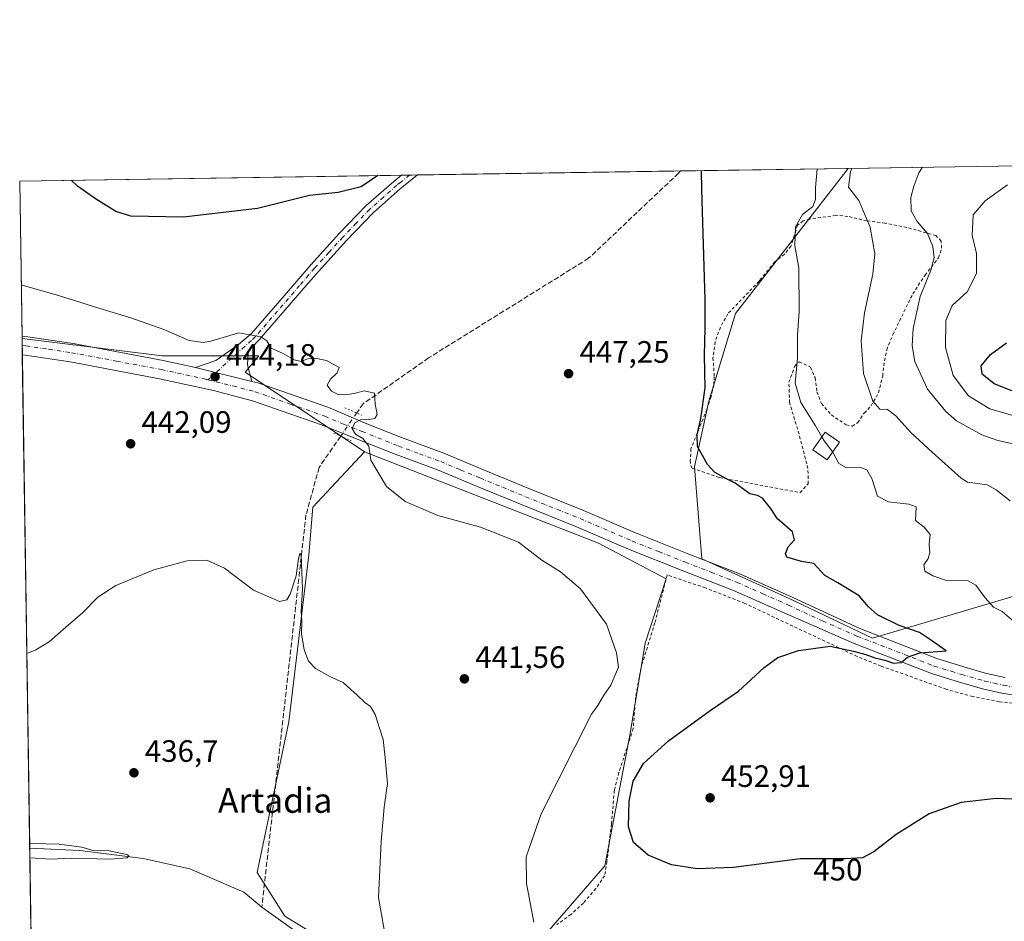
# Model space of a CAD drawing. Units: metres. Extents: x 604280 to 607748, y 4713022 to 4715387.
# Drawn here: x 604280 to 604599, y 4715095 to 4715387 of the extents above; entities that cross this region are included whole.
import ezdxf
from ezdxf.enums import TextEntityAlignment as Align

# ---------------------------------------------------------------- set-up
doc = ezdxf.new("R2010")
doc.units = ezdxf.units.M
doc.header["$MEASUREMENT"] = 0
for name, pattern in [('DGN Style 2', [1.6480167562047852, 0.988810053722871, -0.6592067024819142]), ('DGN Style 3', [2.307223458686699, 1.648016756204785, -0.6592067024819142]), ('DGN Style 4', [2.6384748266838614, 1.318413404963828, -0.6592067024819142, 0.001648016756204785, -0.6592067024819142]), ('DGN Style 5', [1.1536117293433497, 0.4944050268614355, -0.6592067024819142])]:
    doc.linetypes.add(name, pattern=pattern)
for name, color, linetype, lineweight in [('Alambrada', 7, 'DGN Style 2', 0), ('Comarca CxS', 21, 'Continuous', 0), ('Comunidad Autónoma CxS', 142, 'Continuous', 0), ('Corriente artificial lineal', 4, 'DGN Style 3', 13), ('Corriente artificial lineal oculto', 135, 'DGN Style 4', 13), ('Corriente natural lineal', 142, 'Continuous', 13), ('Cultivos herbáceos CxS', 92, 'Continuous', 0), ('Cultivos leñosos CxS', 92, 'Continuous', 0), ('Curva de nivel maestra', 30, 'Continuous', 30), ('Curva de nivel normal', 30, 'Continuous', 0), ('Edificación Cxs', 1, 'Continuous', 13), ('Municipio CxS', 4, 'Continuous', 0), ('Núcleo urbano CxS', 7, 'Continuous', 0), ('Pastizal CxS', 92, 'Continuous', 0), ('Pista no pavimentada Cxs', 111, 'Continuous', 0), ('Pista no pavimentada eje', 91, 'DGN Style 4', 0), ('Provincia CxS', 1, 'Continuous', 0), ('Puente lineal', 2, 'DGN Style 5', 0), ('Punto de cota en terreno', 7, 'Continuous', 0), ('Rótulo de curva de nivel directora', 7, 'Continuous', 0), ('Rótulo de punto de cota en terreno', 7, 'Continuous', 0), ('Texto cartográfico', 7, 'Continuous', 0), ('Valla', 7, 'DGN Style 2', 0)]:
    doc.layers.add(name, color=color, linetype=linetype, lineweight=lineweight)
doc.styles.add('Style-Arial', font='txt')

# ---------------------------------------------------------------- blocks, each defined once
blk = doc.blocks.new('5PATER')
at = {"layer": 'Núcleo urbano CxS', "linetype": 'Continuous', "lineweight": 0}
h = blk.add_hatch(color=51, dxfattribs=at)
edge = h.paths.add_edge_path()
edge.add_ellipse((0, 0), major_axis=(-0.1095731443231308, -0.1110710700762829), ratio=0.9994222409660322, start_angle=0, end_angle=360)

msp = doc.modelspace()

# ---------------------------------------------------------------- linework, layer by layer
at = {"layer": 'Alambrada', "color": 7, "linetype": 'DGN Style 2', "lineweight": 0}
msp.add_polyline3d([(604605.3201000001, 4715165.720100001, 451.8846000000049), (604597.8201000001, 4715166.460100001, 451.6717000000062), (604589.1700999998, 4715168.1801, 451.5020999999979), (604580.5701000001, 4715170.520099999, 451.4076999999961), (604559.4801000003, 4715178.040100001, 450.9251999999979), (604551.7301000003, 4715181.140100001, 450.5748000000021), (604515.3501000004, 4715198.3301, 448.2578999999969), (604502.6201, 4715203.3301, 447.9566999999952), (604490.1901000004, 4715207.530099999, 447.2695999999996), (604486.2100999998, 4715192.050100001, 446.4541999999929), (604481.7301000003, 4715177.590100001, 445.9060000000027), (604479.9600999998, 4715167.9001, 446.5638000000035), (604479.1901000004, 4715157.7501, 447.6974000000046), (604474.5500999996, 4715143.610099999, 448.8567999999942), (604473.0701000001, 4715137.7501, 448.9630000000034), (604472.1601, 4715126.840100001, 449.1552999999985), (604470.6901000004, 4715114.800100001, 448.2692999999999), (604469.9401000004, 4715110.170100001, 447.8809000000037), (604467.1001000004, 4715105.9801, 447.4902000000002), (604463.0500999996, 4715101.3301, 447.1659999999974), (604459.0301000001, 4715097.610099999, 449.7032000000036), (604454.4801000003, 4715094.340100001, 450.5393999999943)], dxfattribs=at)
at = {"layer": 'Comarca CxS', "color": 21, "linetype": 'Continuous', "lineweight": 0, "flags": 128}
msp.add_lwpolyline([(604315.200000785, 4713021.799982847), (604280.5000007837, 4715335.059982822), (606534.8026318507, 4715369.49000341)], dxfattribs=at)
at = {"layer": 'Comunidad Autónoma CxS', "color": 142, "linetype": 'Continuous', "lineweight": 0, "flags": 128}
msp.add_lwpolyline([(605011.9789023456, 4713032.432183577), (604315.200000785, 4713021.799982847), (604280.5000007837, 4715335.059982822), (606534.8026318507, 4715369.49000341), (607699.6000008109, 4715387.279982821), (607700.0577202783, 4715357.752992729), (607727.6829356547, 4713575.680084795), (607735.46000081, 4713073.989982845)], close=True, dxfattribs=at)
at = {"layer": 'Corriente artificial lineal', "color": 4, "linetype": 'DGN Style 3', "lineweight": 13}
for points in [[(604494.4977000002, 4715338.328400001, 449.4049999999989), (604493.8667000001, 4715337.5734, 449.338699999993), (604464.7625000002, 4715310.056700001, 448.1762000000017), (604412.9040000001, 4715277.7775, 446.9242999999988), (604391.7373000003, 4715262.9608, 444.7054000000062), (604389.6656999999, 4715259.968499999, 444.8083000000043)], [(604384.4632000001, 4715252.4538, 444.4553000000015), (604377.4497999996, 4715242.3233, 443.5255000000034), (604373.2165000001, 4715226.977399999, 442.2488000000012), (604358.9101, 4715100.0101, 438.3708999999944)]]:
    msp.add_polyline3d(points, dxfattribs=at)
at = {"layer": 'Corriente artificial lineal oculto', "color": 135, "linetype": 'DGN Style 4', "lineweight": 13, "extrusion": (-0.0219677558420971, -0.03173110904736672, 0.9992549996982183), "elevation": -162453.0359390585, "flags": 128}
msp.add_lwpolyline([(-2187054.404581497, 4217744.145738672), (-2187054.404581498, 4217734.999081833)], dxfattribs=at)
at = {"layer": 'Corriente natural lineal', "color": 142, "linetype": 'Continuous', "lineweight": 13}
for points in [[(604358.9101, 4715100.0101, 438.3708999999944), (604353.0601000005, 4715104.870100001, 438.0286000000052), (604335.5701000001, 4715112.4101, 437.2234999999928), (604320.5301000001, 4715115.7301, 436.2733000000007), (604300.0000999998, 4715118.3101, 435.7014999999956), (604283.7397999996, 4715119.0801, 434.9630000000034)], [(604602.1401000004, 4715041.1801, 447.2219999999944), (604587.4301000005, 4715040.3201, 445.9713000000047), (604578.2100999998, 4715041.440099999, 445.5068000000028), (604567.3701, 4715043.100099999, 444.929999999993), (604550.0601000005, 4715046.110099999, 444.357799999998), (604539.5301000001, 4715046.2601, 443.9125000000058), (604521.8000999996, 4715044.700099999, 443.6524000000064), (604494.3901000004, 4715043.4001, 442.7979999999953), (604481.2001, 4715043.610099999, 442.3625000000029), (604470.2701000003, 4715044.420100001, 442.0956000000006), (604462.6601, 4715045.840100001, 441.8935000000056), (604428.7401000002, 4715056.780099999, 441.1875), (604416.8101000005, 4715062.040100001, 440.2700000000041), (604397.1901000004, 4715074.9801, 439.9706000000006), (604374.4301000005, 4715088.8301, 439.5766000000004), (604358.9101, 4715100.0101, 438.3708999999944)]]:
    msp.add_polyline3d(points, dxfattribs=at)
at = {"layer": 'Cultivos herbáceos CxS', "color": 92, "linetype": 'Continuous', "lineweight": 0, "extrusion": (-0.1604526329922108, -0.002450594421901266, 0.9870404992465336), "elevation": -108104.5346386141, "flags": 128}
msp.add_lwpolyline([(-4705557.090435027, 667738.8929206199), (-4705557.090435026, 667793.9239291268)], dxfattribs=at)
at = {"layer": 'Cultivos herbáceos CxS', "color": 92, "linetype": 'Continuous', "lineweight": 0, "extrusion": (-0.01213171432200359, -0.0001852855487265252, 0.9999263908792861), "elevation": -7756.162254997123, "flags": 128}
msp.add_lwpolyline([(604241.4710424904, 4715333.703835659), (604365.1180461604, 4715335.59213569)], dxfattribs=at)
at = {"layer": 'Cultivos herbáceos CxS', "color": 92, "linetype": 'Continuous', "lineweight": 0, "extrusion": (0.07477540525521899, 0.001141652793588224, 0.9971997469904497), "elevation": 51026.5947988827, "flags": 128}
msp.add_lwpolyline([(4705560.640603793, -674390.4244939638), (4705560.640603793, -674393.0520571423)], dxfattribs=at)
at = {"layer": 'Cultivos herbáceos CxS', "color": 92, "linetype": 'Continuous', "lineweight": 0, "extrusion": (0.01011124401517303, 0.0001543642488210028, 0.9999488681508392), "elevation": 7288.977164722775, "flags": 128}
msp.add_lwpolyline([(604371.3123610115, 4715335.919321785), (604373.93259502, 4715335.959321786)], dxfattribs=at)
at = {"layer": 'Cultivos herbáceos CxS', "color": 92, "linetype": 'Continuous', "lineweight": 0, "extrusion": (0.004521941085470694, 6.906715611808205e-05, 0.9999897735869839), "elevation": 3508.563917314444, "flags": 128}
msp.add_lwpolyline([(604401.1644777688, 4715336.797220188), (604486.2850484506, 4715338.097320192)], dxfattribs=at)
at = {"layer": 'Cultivos herbáceos CxS', "color": 92, "linetype": 'Continuous', "lineweight": 0, "extrusion": (0.00157166758191291, -0.1047852155713558, 0.9944936341971609), "elevation": -492701.6297554827, "flags": 128}
msp.add_lwpolyline([(674929.6319511596, 4679827.189998325), (674929.6319511596, 4679877.663770665)], dxfattribs=at)
at = {"layer": 'Cultivos herbáceos CxS', "color": 92, "linetype": 'Continuous', "lineweight": 0, "extrusion": (0.001373757292994946, -0.09123157612499563, 0.9958287565182325), "elevation": -428911.3604636114, "flags": 128}
msp.add_lwpolyline([(675207.0660914846, 4686063.441908083), (675207.0660914846, 4686064.222251167)], dxfattribs=at)
at = {"layer": 'Cultivos herbáceos CxS', "color": 92, "linetype": 'Continuous', "lineweight": 0, "extrusion": (0.001214195744794851, -0.0808576246345956, 0.9967249220658346), "elevation": -380091.2549380963, "flags": 128}
msp.add_lwpolyline([(675012.0648451421, 4690301.486270405), (675012.0648451422, 4690303.771511515)], dxfattribs=at)
at = {"layer": 'Cultivos herbáceos CxS', "color": 92, "linetype": 'Continuous', "lineweight": 0, "extrusion": (0.0008421475249885967, -0.05618668611916887, 0.9984199252271021), "elevation": -263984.8981407288, "flags": 128}
msp.add_lwpolyline([(674879.9424621533, 4698282.553968958), (674879.9424621533, 4698285.614848591)], dxfattribs=at)
at = {"layer": 'Cultivos herbáceos CxS', "color": 92, "linetype": 'Continuous', "lineweight": 0, "extrusion": (0.000734717576877336, -0.048978973538824, 0.9987995396180184), "elevation": -230063.273927419, "flags": 128}
msp.add_lwpolyline([(674937.7672870167, 4699897.537945053), (674937.7672870166, 4700057.427350496)], dxfattribs=at)
at = {"layer": 'Cultivos herbáceos CxS', "color": 92, "linetype": 'Continuous', "lineweight": 0, "extrusion": (-0.00189153276666556, 0.1261108393333365, 0.9920143538812501), "elevation": 593916.091793253, "flags": 128}
msp.add_lwpolyline([(-674929.7571704158, -4667845.683743382), (-674929.7571704158, -4667894.650235528)], dxfattribs=at)
at = {"layer": 'Cultivos herbáceos CxS', "color": 92, "linetype": 'Continuous', "lineweight": 0}
for points in [[(604447.0525000002, 4715086.7983, 444.4953999999998), (604469.9839000005, 4715113.327099999, 447.5905000000057), (604478.2484999998, 4715156.1667, 446.7875000000058), (604483.0948999999, 4715185.451500001, 445.5497999999934), (604489.8192999996, 4715206.304500001, 446.9382000000041), (604467.9644999999, 4715217.874700001, 446.391300000003), (604392.1168999998, 4715247.443499999, 444.9931999999972), (604353.5499, 4715273.1545, 444.3619000000036), (604357.9989, 4715278.422900001, 444.6704000000027), (604326.6185, 4715278.4231, 444.1995000000024), (604281.2644999997, 4715284.092800001, 443.1518999999971), (604280.5, 4715335.060000001, 448.5126000000019), (604548.8092, 4715339.1579, 458.2358999999997), (604512.3108000001, 4715292.117900001, 451.5063999999985), (604503.6481, 4715263.812100001, 449.793399999995), (604499.0169000002, 4715242.5261, 448.9018999999971), (604501.4275000002, 4715212.757300001, 447.5072999999975), (604529.7052999996, 4715199.8959, 448.381899999993), (604556.6980999997, 4715187.0349, 449.3092999999935), (604604.2565000001, 4715201.181500001, 455.9369000000006)], [(604548.8092999998, 4715339.158, 458.2358999999997), (604512.3108000001, 4715292.117900001, 451.5063999999985), (604503.6481, 4715263.812100001, 449.793399999995), (604499.0169000002, 4715242.5261, 448.9018999999971), (604501.4275000002, 4715212.757300001, 447.5072999999975), (604529.7052999996, 4715199.8959, 448.381899999993), (604556.6980999997, 4715187.0349, 449.3092999999935), (604604.2565000001, 4715201.181500001, 455.9369000000006)], [(604284.4683999997, 4715070.510199999, 441.1389000000054), (604281.2644999997, 4715284.092800001, 443.1518999999971), (604326.6185, 4715278.4231, 444.1995000000024), (604357.9989, 4715278.422900001, 444.6704000000027), (604353.5499, 4715273.1545, 444.3619000000036), (604392.1168999998, 4715247.443499999, 444.9931999999972), (604375.4039000003, 4715229.4461, 442.6003000000055), (604374.1183000002, 4715214.019300001, 440.9774999999936), (604367.6892999997, 4715160.024499999, 439.2124999999942), (604358.1896000003, 4715114.901699999, 438.4006999999983), (604357.4045000002, 4715111.173699999, 438.2088999999978), (604366.4036999998, 4715097.0319, 439.328999999998), (604412.6831, 4715068.749299999, 440.3671999999933)], [(604281.2644999997, 4715284.092800001, 443.1518999999971), (604326.6185, 4715278.4231, 444.1995000000024), (604357.9989, 4715278.422900001, 444.6704000000027), (604353.5499, 4715273.1545, 444.3619000000036), (604392.1168999998, 4715247.443499999, 444.9931999999972)], [(604281.2644999997, 4715284.092800001, 443.1518999999971), (604326.6185, 4715278.4231, 444.1995000000024), (604357.9989, 4715278.422900001, 444.6704000000027), (604353.5499, 4715273.1545, 444.3619000000036), (604392.1168999998, 4715247.443499999, 444.9931999999972)], [(604392.1168999998, 4715247.443499999, 444.9931999999972), (604375.4039000003, 4715229.4461, 442.6003000000055), (604374.1183000002, 4715214.019300001, 440.9774999999936), (604367.6892999997, 4715160.024499999, 439.2124999999942), (604358.1896000003, 4715114.901699999, 438.4006999999983), (604357.4045000002, 4715111.173699999, 438.2088999999978), (604366.4036999998, 4715097.0319, 439.328999999998), (604412.6831, 4715068.749299999, 440.3671999999933), (604424.8974000001, 4715064.295499999, 441.0396999999939)], [(604392.1168999998, 4715247.443499999, 444.9931999999972), (604467.9644999999, 4715217.874700001, 446.391300000003), (604489.8192999996, 4715206.304500001, 446.9382000000041), (604483.0948999999, 4715185.451500001, 445.5497999999934), (604478.2484999998, 4715156.1667, 446.7875000000058), (604469.9839000005, 4715113.327099999, 447.5905000000057), (604447.0525000002, 4715086.7983, 444.4953999999998), (604424.8974000001, 4715064.295499999, 441.0396999999939)]]:
    msp.add_polyline3d(points, dxfattribs=at)
at = {"layer": 'Cultivos leñosos CxS', "color": 92, "linetype": 'Continuous', "lineweight": 0}
msp.add_polyline3d([(604424.8974000001, 4715064.295499999, 441.0396999999939), (604412.6831, 4715068.749299999, 440.3671999999933), (604366.4036999998, 4715097.0319, 439.328999999998), (604357.4045000002, 4715111.173699999, 438.2088999999978), (604358.1896000003, 4715114.901699999, 438.4006999999983), (604367.6892999997, 4715160.024499999, 439.2124999999942), (604374.1183000002, 4715214.019300001, 440.9774999999936), (604375.4039000003, 4715229.4461, 442.6003000000055), (604392.1168999998, 4715247.443499999, 444.9931999999972), (604467.9644999999, 4715217.874700001, 446.391300000003), (604489.8192999996, 4715206.304500001, 446.9382000000041), (604483.0948999999, 4715185.451500001, 445.5497999999934), (604478.2484999998, 4715156.1667, 446.7875000000058), (604469.9839000005, 4715113.327099999, 447.5905000000057), (604447.0525000002, 4715086.7983, 444.4953999999998)], close=True, dxfattribs=at)
for points in [[(604392.1168999998, 4715247.443499999, 444.9931999999972), (604375.4039000003, 4715229.4461, 442.6003000000055), (604374.1183000002, 4715214.019300001, 440.9774999999936), (604367.6892999997, 4715160.024499999, 439.2124999999942), (604358.1896000003, 4715114.901699999, 438.4006999999983), (604357.4045000002, 4715111.173699999, 438.2088999999978), (604366.4036999998, 4715097.0319, 439.328999999998), (604412.6831, 4715068.749299999, 440.3671999999933), (604424.8974000001, 4715064.295499999, 441.0396999999939)], [(604392.1168999998, 4715247.443499999, 444.9931999999972), (604467.9644999999, 4715217.874700001, 446.391300000003), (604489.8192999996, 4715206.304500001, 446.9382000000041), (604483.0948999999, 4715185.451500001, 445.5497999999934), (604478.2484999998, 4715156.1667, 446.7875000000058), (604469.9839000005, 4715113.327099999, 447.5905000000057), (604447.0525000002, 4715086.7983, 444.4953999999998), (604424.8974000001, 4715064.295499999, 441.0396999999939)]]:
    msp.add_polyline3d(points, dxfattribs=at)
at = {"layer": 'Curva de nivel maestra', "color": 30, "linetype": 'Continuous', "lineweight": 30, "flags": 128}
for points, elevation in [([(604396.4789000005, 4715336.831300001), (604391.0800000001, 4715333.1801), (604383.6799999997, 4715331.300100001), (604374.4000000004, 4715330.4001), (604357.5199999996, 4715326.120100001), (604333.5599999996, 4715323.380100001), (604316.4699999997, 4715323.6801), (604311.6100000005, 4715325.200099999), (604305.0899999999, 4715329.340100001), (604299.2699999996, 4715333.4301), (604297.1376, 4715335.314099999)], 450), ([(604604.6399999997, 4715134.880100001), (604596.6900000004, 4715135.170100001), (604585.4500000002, 4715133.850099999), (604575.0899999999, 4715130.220100001), (604564.4000000004, 4715123.550100001), (604557.0700000003, 4715117.850099999), (604553.4400000004, 4715115.9801), (604547.9400000004, 4715115.6501), (604533.2699999996, 4715115.630100001), (604511.7000000002, 4715112.870100001), (604499.8700000001, 4715112.380100001), (604491.6399999997, 4715113.710100001), (604484.0199999996, 4715116.860099999), (604479.25, 4715120.920100001), (604477.7000000002, 4715125.960100001), (604477.9000000004, 4715134.280099999), (604479.2199999997, 4715140.8301), (604482.4699999997, 4715146.4801), (604490.6299999999, 4715153.8301), (604504.0899999999, 4715163.620100001), (604513.2400000002, 4715169.950099999), (604521.5899999999, 4715177.5701), (604526.0700000003, 4715180.8101), (604532.7599999999, 4715183.0801), (604542.9600000001, 4715184.440099999), (604550.5499999998, 4715182.870100001), (604554.5300000003, 4715181.800100001), (604557.4400000004, 4715180.710100001), (604560.6500000004, 4715179.920100001), (604563.4800000006, 4715178.9901), (604566.0099999999, 4715179.2401), (604568.04, 4715180.940099999), (604572.0599999996, 4715182.360099999), (604580.5199999996, 4715182.940099999), (604575.4699999997, 4715186.540100001), (604571.8600000005, 4715188.9001), (604565.3300000001, 4715191.210100001), (604558.2999999998, 4715194.590100001), (604555.4199999999, 4715197.190099999), (604552.4199999999, 4715200.7401), (604545.4699999997, 4715204.9901), (604541.2400000002, 4715207.4001), (604537.7199999997, 4715211.2301), (604533.7300000006, 4715211.9001), (604528.9600000001, 4715213.300100001), (604528.5499999998, 4715214.3301), (604529.4000000004, 4715216.590100001), (604531.4000000004, 4715218.940099999), (604530.75, 4715221.4801), (604525.9400000004, 4715225.7401), (604523.6799999997, 4715229.130100001), (604521.0599999996, 4715232.340100001), (604519.4699999997, 4715233.210100001), (604516.9100000003, 4715233.770099999), (604512.2400000002, 4715237.2601), (604508.9600000001, 4715238.8301), (604505.5, 4715240.860099999), (604503.2400000002, 4715243.2601), (604499.9699999997, 4715249.1501), (604499.9000000004, 4715252.9001), (604501.0999999996, 4715258.140100001), (604502.4600000001, 4715268.1601), (604502.2999999998, 4715278.720100001), (604502.4500000002, 4715287.3201), (604502.4500000002, 4715296.7501), (604501.3700000001, 4715332.340100001), (604501.3102000002, 4715338.432399999)], 450), ([(604601.8499999996, 4715267.100099999), (604596.04, 4715269.360099999), (604592.2000000002, 4715272.530099999), (604591.8799999999, 4715275.2401), (604594.8799999999, 4715278.920100001), (604600.04, 4715282.720100001)], 475)]:
    msp.add_lwpolyline(points, dxfattribs=dict(at, elevation=elevation))
at = {"layer": 'Curva de nivel normal', "color": 30, "linetype": 'Continuous', "lineweight": 0, "flags": 128}
for points, elevation in [([(604601.2300000006, 4715231.5701), (604596.7599999999, 4715235.040100001), (604593.7699999996, 4715236.7401), (604587.4900000002, 4715237.610099999), (604585.3899999997, 4715238.8301), (604576.0300000003, 4715247.300100001), (604569.1299999999, 4715253.600099999), (604564.29, 4715259.0801), (604561.54, 4715261.0701), (604559.0800000001, 4715261.2501), (604556.79, 4715263.840100001), (604553.8099999996, 4715272.7301), (604553.0499999998, 4715283.300100001), (604554.0599999996, 4715292.360099999), (604556.7999999998, 4715304.880100001), (604557.3899999997, 4715311.530099999), (604555.8899999997, 4715320.0701), (604552.2999999998, 4715328.700099999), (604548.8600000005, 4715333.0601), (604549.5099999999, 4715338.0001), (604550.0433999998, 4715339.176700001)], 460), ([(604572.8887, 4715339.525599999), (604571.7000000002, 4715337.670100001), (604570.0599999996, 4715333.390100001), (604569.1100000005, 4715329.670100001), (604569.2000000002, 4715325.450099999), (604571.2000000002, 4715321.9101), (604574.4900000002, 4715318.0801), (604576.2599999999, 4715313.850099999), (604576.6600000003, 4715310.170100001), (604575.6200000001, 4715306.220100001), (604572.1600000003, 4715297.6501), (604569.8099999996, 4715287.290100001), (604569.5599999996, 4715281.720100001), (604570.3700000001, 4715276.5801), (604574.4600000001, 4715267.700099999), (604580.4100000003, 4715260.4301), (604583.8899999997, 4715257.460100001), (604592.0899999999, 4715252.880100001), (604597.29, 4715251.110099999), (604614.2199999997, 4715247.4301)], 465), ([(604540.2823999999, 4715252.266200001), (604538.1799999997, 4715255.780099999), (604533.5099999999, 4715263.3301), (604531.6699999999, 4715269.6501), (604532.4400000004, 4715277.7401), (604532.3499999996, 4715285.120100001), (604532.9100000003, 4715292.770099999), (604532.8499999996, 4715307.0001), (604531.4900000002, 4715314.130100001), (604531.7400000002, 4715320.2401), (604534.0099999999, 4715324.2301), (604537.3300000001, 4715326.8301), (604538.2199999997, 4715329.0801), (604538.2199999997, 4715332.9001), (604538.8014000002, 4715339.005100001)], 455), ([(604604.4400000004, 4715258.5101), (604594.6699999999, 4715261.290100001), (604587.7999999998, 4715265.4801), (604582.7699999996, 4715272.0601), (604580.3799999999, 4715281.210100001), (604580.4600000001, 4715289.9301), (604582.4600000001, 4715294.7601), (604587.3200000003, 4715299.210100001), (604590.3399999999, 4715305.0801), (604590.3300000001, 4715311.5701), (604588.9600000001, 4715317.420100001), (604589.2800000003, 4715324.0801), (604593.2100000001, 4715328.640100001), (604600.4500000002, 4715333.850099999)], 470), ([(604446.9800000006, 4715095.120100001), (604444.6399999997, 4715107.690099999), (604444.54, 4715116.2401), (604449.3499999996, 4715130.1601), (604465.6900000004, 4715162.440099999), (604467.7300000006, 4715165.280099999), (604469.7100000001, 4715168.620100001), (604471.9900000002, 4715171.870100001), (604474.4100000003, 4715177.6601), (604473.7800000003, 4715182.3301), (604470.5, 4715191.5801), (604462.1699999999, 4715203.020099999), (604455.6299999999, 4715208.5601), (604449.5999999996, 4715212.3201), (604442.0599999996, 4715218.100099999), (604429.7100000001, 4715222.960100001), (604415.8700000001, 4715226.780099999), (604405.3799999999, 4715231.280099999), (604399.2999999998, 4715236.190099999), (604394.1699999999, 4715244.7401), (604393.5199999996, 4715249.2601), (604391.6600000003, 4715251.7301), (604389.25, 4715253.110099999), (604388.1200000001, 4715254.9301), (604388.9900000002, 4715256.770099999), (604390.9199999999, 4715257.7601), (604393.54, 4715257.870100001), (604395.5300000003, 4715258.200099999), (604396.25, 4715259.460100001), (604395.5800000001, 4715262.9301), (604395.4100000003, 4715266.340100001), (604392.0199999996, 4715267.110099999), (604388.8399999999, 4715266.280099999), (604385.9000000004, 4715265.8201), (604383.6600000003, 4715265.9901), (604381.5099999999, 4715267.0801), (604380.0700000003, 4715268.9301), (604381.1200000001, 4715270.9301), (604383.2999999998, 4715272.9301), (604384.0099999999, 4715274.6801), (604379.8399999999, 4715276.9801), (604376.0700000003, 4715277.7601), (604373.7000000002, 4715277.540100001), (604371.7000000002, 4715276.6601), (604369.3700000001, 4715277.140100001), (604365.6299999999, 4715279.3201), (604361.8899999997, 4715280.9001), (604360.5099999999, 4715283.280099999), (604358.5499999998, 4715284.640100001), (604351.5199999996, 4715285.860099999), (604342.4100000003, 4715283.210100001), (604339.9100000003, 4715282.770099999), (604335.4100000003, 4715283.4001), (604327.1799999997, 4715286.940099999), (604316.4500000002, 4715290.8101), (604307.54, 4715293.450099999), (604293.3799999999, 4715297.920100001), (604281.0040999996, 4715301.456700001)], 445), ([(604543.7895000001, 4715247.301100001), (604541.04, 4715251.0001), (604540.2823999999, 4715252.266200001)], 455), ([(604602.4900000002, 4715192.440099999), (604598.7199999997, 4715195.670100001), (604595.8499999996, 4715197.140100001), (604593.1799999997, 4715200.110099999), (604590.1399999997, 4715204.280099999), (604587.6600000003, 4715205.5801), (604580.6100000005, 4715205.690099999), (604576.25, 4715207.200099999), (604573.6799999997, 4715208.7401), (604573.3600000005, 4715210.860099999), (604574.7400000002, 4715212.9001), (604575.2300000006, 4715214.790100001), (604575.0199999996, 4715217.2401), (604575.4100000003, 4715220.630100001), (604573.4199999999, 4715222.9801), (604570.5599999996, 4715225.170100001), (604570.8799999999, 4715229.610099999), (604568.4500000002, 4715230.5001), (604561.8700000001, 4715231.2401), (604558.3399999999, 4715233.050100001), (604556.5, 4715238.790100001), (604554.7999999998, 4715241.5601), (604552.6200000001, 4715242.380100001), (604548.2800000003, 4715242.2401), (604545.7400000002, 4715243.6601), (604543.8200000003, 4715247.2601), (604543.7895000001, 4715247.301100001)], 455), ([(604399.4100000003, 4715087.7601), (604396.6600000003, 4715103.110099999), (604397.5700000003, 4715121.2501), (604398.5099999999, 4715132.380100001), (604399.6299999999, 4715139.9801), (604398.8399999999, 4715148.370100001), (604398.1799999997, 4715154.280099999), (604397.0800000001, 4715157.620100001), (604395.6600000003, 4715162.340100001), (604394.0700000003, 4715164.9901), (604392.3200000003, 4715166.2401), (604389.8399999999, 4715168.640100001), (604387.7000000002, 4715170.460100001), (604385.2699999996, 4715172.7301), (604380.9900000002, 4715174.670100001), (604376.3300000001, 4715177.300100001), (604374.0700000003, 4715179.600099999), (604372.6200000001, 4715183.3301), (604371.7699999996, 4715188.610099999), (604371.8200000003, 4715192.610099999), (604371.7000000002, 4715195.710100001), (604372.0800000001, 4715203.020099999), (604371.6799999997, 4715213.940099999), (604371.1900000004, 4715214.530099999), (604370.8200000003, 4715212.870100001), (604370.04, 4715207.280099999), (604368.0599999996, 4715201.3101), (604366.9699999997, 4715199.4901), (604364.6699999999, 4715198.9001), (604356.2400000002, 4715202.6601), (604346.7800000003, 4715209.6801), (604341.1299999999, 4715212.290100001), (604334.79, 4715212.090100001), (604323.9600000001, 4715209.210100001), (604311.5899999999, 4715204.120100001), (604305.8200000003, 4715200.360099999), (604300.8899999997, 4715195.270099999), (604295.4199999999, 4715190.6601), (604290.0099999999, 4715185.8301), (604285.7199999997, 4715183.2601), (604282.7940999996, 4715182.1249)], 440), ([(604283.7868999997, 4715115.9384), (604290.5700000003, 4715115.5601), (604297.1900000004, 4715115.8301), (604309.8200000003, 4715115.540100001), (604315.2599999999, 4715115.9101), (604315.8799999999, 4715116.590100001), (604315.2300000006, 4715117.020099999), (604309.4299999997, 4715118.190099999), (604303.8300000001, 4715118.4801), (604300.5999999996, 4715119.4301), (604293.3300000001, 4715120.420100001), (604284.7999999998, 4715120.6501), (604283.7147000004, 4715120.755799999)], 435)]:
    msp.add_lwpolyline(points, dxfattribs=dict(at, elevation=elevation))
at = {"layer": 'Edificación Cxs', "color": 1, "linetype": 'Continuous', "lineweight": 13}
msp.add_polyline3d([(604546.0100999996, 4715250.470100001, 458.5905999999959), (604542.0301000001, 4715244.790100001, 455.7167999999947), (604537.3501000004, 4715248.0601, 455.1941999999981), (604541.3101000005, 4715253.7401, 457.2761000000028), (604546.0100999996, 4715250.470100001, 458.5905999999959)], dxfattribs=at)
msp.add_3dface([(604546.0100999996, 4715250.470100001, 458.5905999999959), (604542.0301000001, 4715244.790100001, 458.5905999999959), (604537.3501000004, 4715248.0601, 458.5905999999959), (604541.3101000005, 4715253.7401, 458.5905999999959)], dxfattribs=at)
at = {"layer": 'Municipio CxS', "color": 4, "linetype": 'Continuous', "lineweight": 0, "flags": 128}
msp.add_lwpolyline([(604315.200000785, 4713021.799982847), (604280.5000007837, 4715335.059982822), (606534.8026318507, 4715369.49000341)], dxfattribs=at)
at = {"layer": 'Pastizal CxS', "color": 92, "linetype": 'Continuous', "lineweight": 0, "extrusion": (-0.1838856511457425, -0.002808279609100936, 0.9829436305650205), "elevation": -123959.4221586612, "flags": 128}
msp.add_lwpolyline([(-4705557.853605445, 665027.9652914273), (-4705557.853605445, 665098.6265135423)], dxfattribs=at)
at = {"layer": 'Pastizal CxS', "color": 92, "linetype": 'Continuous', "lineweight": 0}
for points in [[(604604.2565000001, 4715201.181500001, 455.9369000000006), (604556.6980999997, 4715187.0349, 449.3092999999935), (604529.7052999996, 4715199.8959, 448.381899999993), (604501.4275000002, 4715212.757300001, 447.5072999999975), (604499.0169000002, 4715242.5261, 448.9018999999971), (604503.6481, 4715263.812100001, 449.793399999995), (604512.3108000001, 4715292.117900001, 451.5063999999985), (604548.8092, 4715339.1579, 458.2358999999997), (604618.2570000002, 4715340.218599999, 471.2309999999998)], [(604548.8092999998, 4715339.158, 458.2358999999997), (604512.3108000001, 4715292.117900001, 451.5063999999985), (604503.6481, 4715263.812100001, 449.793399999995), (604499.0169000002, 4715242.5261, 448.9018999999971), (604501.4275000002, 4715212.757300001, 447.5072999999975), (604529.7052999996, 4715199.8959, 448.381899999993), (604556.6980999997, 4715187.0349, 449.3092999999935), (604604.2565000001, 4715201.181500001, 455.9369000000006)]]:
    msp.add_polyline3d(points, dxfattribs=at)
at = {"layer": 'Pista no pavimentada Cxs', "color": 111, "linetype": 'Continuous', "lineweight": 0, "extrusion": (0.1051148449797431, 0.001604806793817523, 0.9944587945008276), "elevation": 71546.96780700967, "flags": 128}
msp.add_lwpolyline([(4705561.034432123, -672520.2475882189), (4705561.034432122, -672525.5173999795)], dxfattribs=at)
at = {"layer": 'Pista no pavimentada Cxs', "color": 111, "linetype": 'Continuous', "lineweight": 0, "extrusion": (0.001074270265604122, -0.0715813107495603, 0.9974341892549962), "elevation": -336435.0795403552, "flags": 128}
msp.add_lwpolyline([(674970.7880464215, 4693637.799467846), (674970.7880464215, 4693643.926075624)], dxfattribs=at)
at = {"layer": 'Pista no pavimentada Cxs', "color": 111, "linetype": 'Continuous', "lineweight": 0, "extrusion": (-0.00893286810244438, 0.002209992547221285, 0.9999576590038229), "elevation": 5466.470238442354, "flags": 128}
msp.add_lwpolyline([(604335.5667149293, 4715269.634102119), (604317.295896709, 4715274.154113159)], dxfattribs=at)
msp.add_lwpolyline([(604335.5667149293, 4715269.634102119), (604317.295896709, 4715274.154113159)], dxfattribs=at)
at = {"layer": 'Pista no pavimentada Cxs', "color": 111, "linetype": 'Continuous', "lineweight": 0}
msp.add_polyline3d([(604355.7100999998, 4715270.200099999, 444.4069000000018), (604337.4401000004, 4715274.720100001, 444.233699999997), (604344.0401, 4715276.970100001, 444.3616000000038), (604351.2301000003, 4715282.040100001, 444.7139000000025), (604355.6201, 4715285.7301, 445.517200000002), (604368.9901000002, 4715301.1801, 446.8018000000012), (604374.8201000001, 4715307.9101, 447.3974000000017), (604384.0000999998, 4715318.030099999, 449.9085000000051), (604392.7401000002, 4715327.100099999, 449.4998000000051), (604401.6401000004, 4715334.940099999, 450.9679000000033), (604404.1379000006, 4715336.9483, 450.4116000000067), (604409.3778999997, 4715337.0283, 449.857600000003), (604403.7100999998, 4715332.4801, 449.8175000000047), (604394.9700999996, 4715324.770099999, 449.1965000000055), (604386.3501000004, 4715315.840100001, 448.5302999999985), (604377.2301000003, 4715305.770099999, 447.1587), (604373.3000999996, 4715301.2401, 446.8098000000027), (604358.0500999996, 4715283.620100001, 445.1897000000026), (604355.5201000003, 4715281.030099999, 444.7399000000005), (604354.4700999996, 4715279.550100001, 444.6263999999938), (604354.2600999996, 4715275.600099999, 444.4701999999961)], close=True, dxfattribs=at)
for points in [[(604337.4401000004, 4715274.720100001, 444.233699999997), (604344.0401, 4715276.970100001, 444.3616000000038), (604351.2301000003, 4715282.040100001, 444.7139000000025), (604355.6201, 4715285.7301, 445.517200000002), (604368.9901000002, 4715301.1801, 446.8018000000012), (604374.8201000001, 4715307.9101, 447.3974000000017), (604384.0000999998, 4715318.030099999, 449.9085000000051), (604392.7401000002, 4715327.100099999, 449.4998000000051), (604401.6401000004, 4715334.940099999, 450.9679000000033), (604404.1379000006, 4715336.9483, 450.4116000000067)], [(604409.3778999997, 4715337.0283, 449.857600000003), (604403.7100999998, 4715332.4801, 449.8175000000047), (604394.9700999996, 4715324.770099999, 449.1965000000055), (604386.3501000004, 4715315.840100001, 448.5302999999985), (604377.2301000003, 4715305.770099999, 447.1587), (604373.3000999996, 4715301.2401, 446.8098000000027), (604358.0500999996, 4715283.620100001, 445.1897000000026), (604355.5201000003, 4715281.030099999, 444.7399000000005), (604354.4700999996, 4715279.550100001, 444.6263999999938), (604354.2600999996, 4715275.600099999, 444.4701999999961), (604355.7100999998, 4715270.200099999, 444.4069000000018)], [(604281.2527999999, 4715284.8698, 443.1677000000054), (604283.1300999997, 4715284.630100001, 443.2048999999971), (604297.8000999996, 4715282.470100001, 443.3894), (604326.9700999996, 4715277.0001, 443.9793999999966), (604337.4401000004, 4715274.720100001, 444.233699999997)], [(604604.5000999998, 4715168.2501, 451.7296000000061), (604598.6201, 4715169.300100001, 451.4949999999953), (604592.3101000005, 4715170.690099999, 451.2400999999954), (604584.8101000005, 4715172.850099999, 451.0458999999974), (604575.7801000001, 4715175.610099999, 450.8711000000039), (604550.7301000003, 4715185.370100001, 449.8442000000068), (604528.3400999998, 4715195.110099999, 448.7890000000043), (604511.7001, 4715202.4801, 448.0840999999928), (604495.0701000001, 4715208.960100001, 447.530899999998), (604477.6901000004, 4715215.880100001, 446.7173000000039), (604460.8701, 4715223.130100001, 446.4060000000027), (604443.2401000002, 4715230.1801, 446.0918999999994), (604428.4501, 4715236.280099999, 445.9493999999977), (604415.7901, 4715241.550100001, 446.357799999998), (604402.0800999999, 4715246.600099999, 445.4268000000012), (604390.2901, 4715251.300100001, 445.0016999999935), (604378.2901, 4715256.100099999, 444.561400000006), (604355.8501000004, 4715263.9101, 444.1656999999978), (604343.3000999996, 4715267.2601, 444.0028000000021), (604325.7701000003, 4715271.0701, 443.6735000000045), (604296.8000999996, 4715276.5101, 443.1346000000049), (604282.3000999996, 4715278.640100001, 442.7547999999952), (604281.3444999997, 4715278.759500001, 442.7290999999968), (604281.2528999997, 4715284.8698, 443.1677000000054), (604283.1300999997, 4715284.630100001, 443.2048999999971), (604297.8000999996, 4715282.470100001, 443.3894), (604326.9700999996, 4715277.0001, 443.9793999999966), (604337.4401000004, 4715274.720100001, 444.233699999997), (604355.7100999998, 4715270.200099999, 444.4069000000018), (604357.6201, 4715269.690099999, 444.4331999999995), (604380.2801000001, 4715261.8101, 444.7546000000002), (604392.4301000005, 4715256.6501, 445.0357999999979), (604404.1401000004, 4715251.9801, 445.7054999999964), (604417.9001000002, 4715246.920100001, 446.0718999999954), (604430.6601, 4715241.590100001, 446.144100000005), (604445.4101, 4715235.520099999, 446.415599999993), (604463.0800999999, 4715228.450099999, 446.6668000000063), (604479.9001000002, 4715221.200099999, 446.9000999999989), (604497.1801000005, 4715214.3101, 447.7125999999989), (604513.9101, 4715207.800100001, 447.9756000000052), (604530.6501000002, 4715200.380100001, 448.5565999999963), (604552.6001000004, 4715190.170100001, 449.4054000000033), (604577.4700999996, 4715180.4801, 450.3660999999993), (604586.2701000003, 4715177.780099999, 450.6839999999939), (604593.5701000001, 4715175.6801, 451.1380999999965), (604599.6300999997, 4715174.350099999, 451.5007999999943)], [(604604.5000999998, 4715168.2501, 451.7296000000061), (604598.6201, 4715169.300100001, 451.4949999999953), (604592.3101000005, 4715170.690099999, 451.2400999999954), (604584.8101000005, 4715172.850099999, 451.0458999999974), (604575.7801000001, 4715175.610099999, 450.8711000000039), (604550.7301000003, 4715185.370100001, 449.8442000000068), (604528.3400999998, 4715195.110099999, 448.7890000000043), (604511.7001, 4715202.4801, 448.0840999999928), (604495.0701000001, 4715208.960100001, 447.530899999998), (604477.6901000004, 4715215.880100001, 446.7173000000039), (604460.8701, 4715223.130100001, 446.4060000000027), (604443.2401000002, 4715230.1801, 446.0918999999994), (604428.4501, 4715236.280099999, 445.9493999999977), (604415.7901, 4715241.550100001, 446.357799999998), (604402.0800999999, 4715246.600099999, 445.4268000000012), (604390.2901, 4715251.300100001, 445.0016999999935), (604378.2901, 4715256.100099999, 444.561400000006), (604355.8501000004, 4715263.9101, 444.1656999999978), (604343.3000999996, 4715267.2601, 444.0028000000021), (604325.7701000003, 4715271.0701, 443.6735000000045), (604296.8000999996, 4715276.5101, 443.1346000000049), (604282.3000999996, 4715278.640100001, 442.7547999999952), (604281.3444999997, 4715278.759600001, 442.7290999999968)], [(604355.7100999998, 4715270.200099999, 444.4069000000018), (604357.6201, 4715269.690099999, 444.4331999999995), (604380.2801000001, 4715261.8101, 444.7546000000002), (604392.4301000005, 4715256.6501, 445.0357999999979), (604404.1401000004, 4715251.9801, 445.7054999999964), (604417.9001000002, 4715246.920100001, 446.0718999999954), (604430.6601, 4715241.590100001, 446.144100000005), (604445.4101, 4715235.520099999, 446.415599999993), (604463.0800999999, 4715228.450099999, 446.6668000000063), (604479.9001000002, 4715221.200099999, 446.9000999999989), (604497.1801000005, 4715214.3101, 447.7125999999989), (604513.9101, 4715207.800100001, 447.9756000000052), (604530.6501000002, 4715200.380100001, 448.5565999999963), (604552.6001000004, 4715190.170100001, 449.4054000000033), (604577.4700999996, 4715180.4801, 450.3660999999993), (604586.2701000003, 4715177.780099999, 450.6839999999939), (604593.5701000001, 4715175.6801, 451.1380999999965), (604599.6300999997, 4715174.350099999, 451.5007999999943)]]:
    msp.add_polyline3d(points, dxfattribs=at)
at = {"layer": 'Pista no pavimentada eje', "color": 91, "linetype": 'DGN Style 4', "lineweight": 0, "extrusion": (-0.03152008941331565, -0.02860551082423194, 0.9990936936613409), "elevation": -153487.9377354223, "flags": 128}
msp.add_lwpolyline([(-3085582.55431363, 3613122.463093869), (-3085582.55431363, 3613118.946131536)], dxfattribs=at)
at = {"layer": 'Pista no pavimentada eje', "color": 91, "linetype": 'DGN Style 4', "lineweight": 0}
for points in [[(604406.7578999996, 4715336.988299999, 449.980899999995), (604403.9250999996, 4715334.715100001, 450.1251000000047), (604402.6750999996, 4715333.710100001, 450.0966999999946), (604398.3051000005, 4715329.8551, 450.9324000000051), (604393.8551000003, 4715325.9351, 449.3554000000004), (604389.4851000002, 4715321.4001, 449.8151999999973), (604385.1750999996, 4715316.9351, 449.206600000005), (604380.5850999998, 4715311.8751, 447.9285999999993), (604376.0251000002, 4715306.840100001, 447.252999999997), (604374.0601000005, 4715304.575099999, 447.0669999999955), (604371.1451000003, 4715301.210100001, 446.7448000000004), (604356.8350999998, 4715284.675100001, 445.402700000006), (604355.5701000001, 4715283.380100001, 445.0087000000058), (604353.3750999998, 4715281.5351, 444.692200000005), (604344.0607000003, 4715273.0821, 444.2388999999966)], [(604281.2987000003, 4715281.815300001, 442.9591999999975), (604282.4751000004, 4715281.665100001, 442.9792000000016), (604289.9650999998, 4715280.5701, 443.1199000000051), (604297.3000999996, 4715279.4901, 443.2960000000021), (604311.8850999996, 4715276.755100001, 443.5675999999949), (604326.3701, 4715274.0351, 443.8456000000006), (604331.6051000003, 4715272.895099999, 443.9502999999968), (604340.3701, 4715270.9901, 444.0727000000043), (604341.4587000003, 4715270.720699999, 444.0892000000022)], [(604341.4587000003, 4715270.720699999, 444.0892000000022), (604349.5050999997, 4715268.7301, 444.2636999999959), (604356.7351000002, 4715266.800100001, 444.381899999993), (604368.0651000004, 4715262.860099999, 444.5779999999941), (604379.2851, 4715258.9551, 444.7486999999965), (604385.3601000002, 4715256.3751, 444.8699999999953), (604391.3601000002, 4715253.975099999, 445.0469000000012), (604403.1101000002, 4715249.290100001, 445.5133999999962), (604409.9650999998, 4715246.765100001, 445.6860000000015), (604416.8450999996, 4715244.235099999, 446.2902000000031), (604423.2251000004, 4715241.5701, 446.1515999999974), (604429.5551000005, 4715238.9351, 446.0249999999942), (604436.9301000005, 4715235.9001, 446.1946000000025), (604444.3251, 4715232.850099999, 446.2348999999958), (604461.9751000004, 4715225.790100001, 446.5384999999952), (604478.7950999998, 4715218.540100001, 446.8037999999942), (604487.4851000002, 4715215.0801, 447.0408000000025), (604496.1250999998, 4715211.6351, 447.4263999999966), (604504.4401000004, 4715208.395099999, 447.7369999999937), (604512.8051000005, 4715205.140100001, 447.9909000000043), (604521.1750999996, 4715201.4301, 448.2645000000048), (604529.4951, 4715197.745100001, 448.5641999999935), (604540.4700999996, 4715192.640100001, 449.0053999999946), (604551.6651, 4715187.770099999, 449.4504000000015), (604576.6250999998, 4715178.045100001, 450.4804000000004), (604582.2001, 4715176.340100001, 450.6888000000035), (604585.5401, 4715175.315099999, 450.829700000002), (604592.9401000004, 4715173.1851, 451.079700000002), (604596.0950999996, 4715172.4901, 451.1428000000015), (604599.1250999998, 4715171.825099999, 451.2768000000069), (604604.8450999996, 4715170.8051, 451.5521000000008)]]:
    msp.add_polyline3d(points, dxfattribs=at)
at = {"layer": 'Provincia CxS', "color": 1, "linetype": 'Continuous', "lineweight": 0, "flags": 128}
msp.add_lwpolyline([(605011.9789023456, 4713032.432183577), (604315.200000785, 4713021.799982847), (604280.5000007837, 4715335.059982822), (606534.8026318507, 4715369.49000341), (607699.6000008109, 4715387.279982821), (607700.0577202783, 4715357.752992729), (607727.6829356547, 4713575.680084795), (607735.46000081, 4713073.989982845)], close=True, dxfattribs=at)
at = {"layer": 'Puente lineal', "color": 2, "linetype": 'DGN Style 5', "lineweight": 0, "extrusion": (-0.02191080454804208, 0.009482576551361926, 0.9997149580685512), "elevation": 31914.99045180946, "flags": 128}
msp.add_lwpolyline([(-4567436.874764822, -1317754.387744538), (-4567436.874764823, -1317748.469352385)], dxfattribs=at)
at = {"layer": 'Puente lineal', "color": 2, "linetype": 'DGN Style 5', "lineweight": 0, "extrusion": (-0.05965099992792865, 0.02667754916366904, 0.9978627493689793), "elevation": 90182.93128153824, "flags": 128}
msp.add_lwpolyline([(-4551140.253376285, -1370358.52284637), (-4551140.253376285, -1370352.386161517)], dxfattribs=at)
at = {"layer": 'Valla', "color": 7, "linetype": 'DGN Style 2', "lineweight": 0}
msp.add_polyline3d([(604533.2600999996, 4715234.1801, 452.4088999999949), (604535.8400999998, 4715237.050100001, 452.6377000000066), (604535.7801000001, 4715241.960100001, 453.3736999999965), (604532.8901000004, 4715253.110099999, 453.9511999999959), (604529.8300999999, 4715263.340100001, 454.2773000000016), (604529.6201, 4715269.9001, 454.5510999999969), (604531.5000999998, 4715275.1501, 455.0942000000068), (604532.9600999998, 4715276.5701, 455.4095999999991), (604536.6201, 4715274.780099999, 456.756899999993), (604538.1001000004, 4715271.4001, 457.6753999999929), (604538.7100999998, 4715266.8201, 458.3886000000057), (604540.1401000004, 4715263.0101, 458.444399999993), (604543.3501000004, 4715259.350099999, 458.9606000000058), (604548.2100999998, 4715256.110099999, 459.8831999999966), (604550.0900999998, 4715255.7401, 459.7859999999928), (604551.9001000002, 4715256.840100001, 459.6787999999942), (604553.8201000001, 4715259.6501, 459.7511999999988), (604554.0100999996, 4715259.920100001, 459.7770000000019), (604556.2301000003, 4715262.2401, 460.1875), (604558.6001000004, 4715266.5101, 460.805600000007), (604559.9801000003, 4715271.9301, 461.1624000000011), (604560.3201000001, 4715275.1801, 461.5568999999959), (604561.2801000001, 4715280.440099999, 462.0099000000046), (604563.2600999996, 4715285.300100001, 462.5721000000049), (604569.7100999998, 4715298.5101, 463.9337999999989), (604573.4001000002, 4715304.110099999, 464.9422999999952), (604573.7301000003, 4715304.600099999, 464.9896000000008), (604578.0500999996, 4715310.190099999, 465.5031000000017), (604579.0800999999, 4715313.300100001, 465.9572999999946), (604578.9200999998, 4715315.610099999, 466.4138999999996), (604577.2301000003, 4715317.380100001, 466.2179000000033), (604567.7600999996, 4715320.0601, 463.7517999999982), (604560.8000999996, 4715321.4101, 462.0430000000051), (604554.8701, 4715322.1601, 460.0910000000004), (604548.7401000002, 4715323.610099999, 458.2396000000008), (604544.8501000004, 4715323.970100001, 457.6771000000008), (604536.3901000004, 4715322.7401, 455.8785999999964), (604534.2401000002, 4715322.170100001, 455.5587999999989), (604532.4200999998, 4715320.7301, 455.4106000000029), (604530.2901, 4715314.0101, 455.2773000000016), (604528.1901000004, 4715311.4101, 454.976999999999), (604525.0701000001, 4715308.860099999, 454.4330999999948), (604520.5401, 4715303.340100001, 453.7578000000067), (604519.9200999998, 4715302.5701, 453.6647999999987), (604509.8501000004, 4715292.110099999, 451.6606000000029), (604507.4200999998, 4715287.7301, 451.5786999999983), (604505.7100999998, 4715283.0101, 451.3371000000043), (604505.0301000001, 4715277.840100001, 451.1015000000043), (604505.4401000004, 4715271.670100001, 450.9622999999993), (604505.2701000003, 4715268.970100001, 450.784799999994), (604504.4600999998, 4715265.290100001, 450.5913), (604503.0301000001, 4715261.130100001, 450.5219999999972), (604497.9001000002, 4715248.380100001, 449.8797999999952), (604497.6700999998, 4715244.600099999, 449.9665999999997), (604497.8800999997, 4715242.8101, 450.0160000000033), (604498.3201000001, 4715242.130100001, 449.9566999999952), (604507.1901000004, 4715239.050100001, 449.9456000000064), (604533.2600999996, 4715234.1801, 452.4088999999949)], dxfattribs=at)

# ---------------------------------------------------------------- block references
at = {"layer": 'Punto de cota en terreno', "color": 7, "linetype": 'Continuous', "lineweight": 0, "xscale": 10, "yscale": 10, "zscale": 10}
for p in [(604343.7699999996, 4715271.730000001, 444.179999999993), (604458.2599999999, 4715272.699999999, 447.25), (604316.4199999999, 4715250, 442.0899999999965), (604424.5199999996, 4715173.9, 441.5599999999977), (604317.5, 4715143.5, 436.6999999999971), (604504.0999999996, 4715135.380000001, 452.9100000000035)]:
    msp.add_blockref('5PATER', p, dxfattribs=at)

# ---------------------------------------------------------------- texts
at = {"layer": 'Rótulo de curva de nivel directora', "color": 7, "linetype": 'Continuous', "lineweight": 0, "style": 'Style-Arial'}
msp.add_text('450', height=7.000000000000002, rotation=0.07800562184527852, dxfattribs=at).set_placement((604545.4759567007, 4715112.123709676), align=Align.MIDDLE_CENTER)
at = {"layer": 'Rótulo de punto de cota en terreno', "color": 7, "linetype": 'Continuous', "lineweight": 0, "style": 'Style-Arial'}
for s, p in [('444,18', (604347.2977999998, 4715275.2578)), ('447,25', (604461.7878000002, 4715276.227800001)), ('442,09', (604319.9478000002, 4715253.527799999)), ('441,56', (604428.0477999998, 4715177.427800001)), ('436,7', (604321.0278000003, 4715147.027799999)), ('452,91', (604507.6277999999, 4715138.9078))]:
    msp.add_text(s, height=7.000000000000002, dxfattribs=at).set_placement(p)
at = {"layer": 'Texto cartográfico', "color": 7, "linetype": 'Continuous', "lineweight": 0, "style": 'Style-Arial'}
msp.add_text('Artadia', height=8, dxfattribs=at).set_placement((604363.2251195125, 4715134.530149999), align=Align.MIDDLE_CENTER)

doc.saveas('drawing.dxf')
